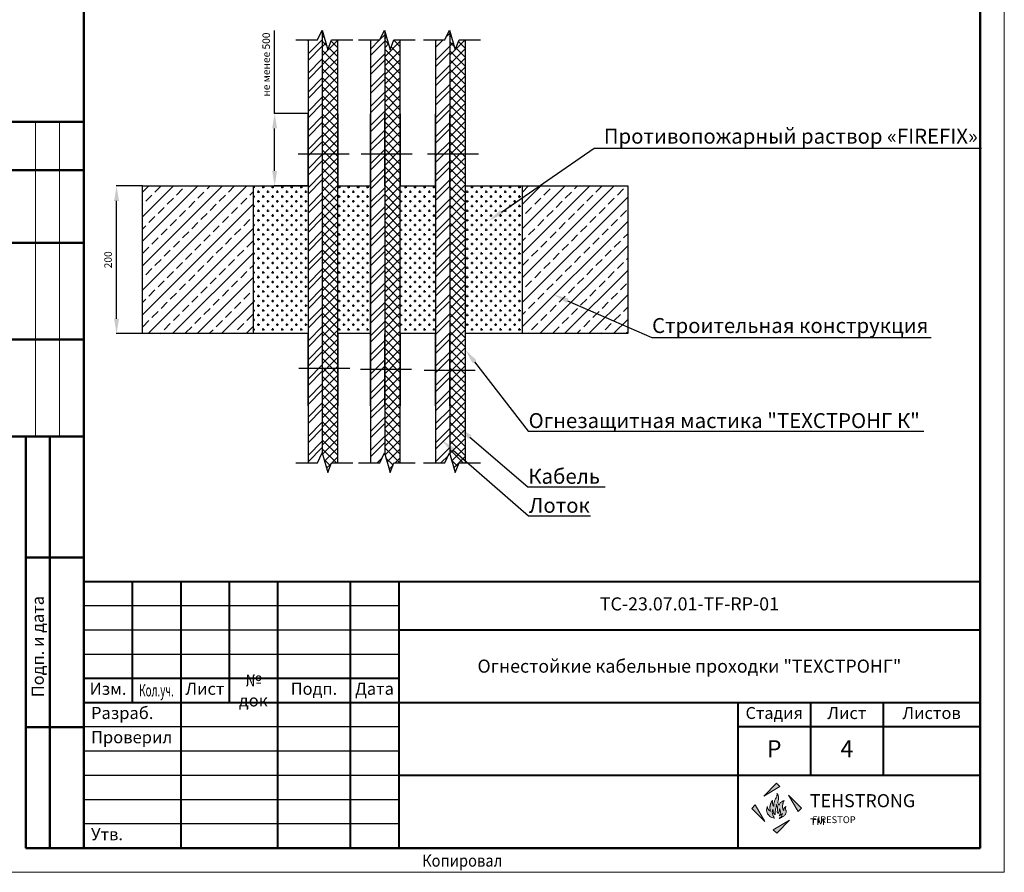
# Model space of a CAD drawing. Units: millimetres. Extents: x -175690 to 2064835, y 1375 to 42989.
# Drawn here: x -27075 to -726, y 4484 to 27312 of the extents above; entities that cross this region are included whole.
import ezdxf
from ezdxf import colors
from ezdxf.entities.mleader import LeaderData, LeaderLine
from ezdxf.enums import TextEntityAlignment as Align
from ezdxf.math import Vec2, Vec3

# ---------------------------------------------------------------- set-up
doc = ezdxf.new("R2010")
doc.units = ezdxf.units.MM
doc.linetypes.add('CONTI', pattern=[0])
doc.layers.get('Defpoints').update_dxf_attribs({"color": 253})
doc.layers.add('02_Техстронг Профиль', color=7, linetype='Continuous', lineweight=9, true_color=0x000000)
doc.layers.add('Рамка', color=7, linetype='CONTI', lineweight=40, true_color=0x000000)
for name, color, linetype, lineweight in [('Штамп текст', 7, 'Continuous', 13), ('Штамп форматка 1', 7, 'Continuous', 13), ('Штамп форматка 2', 7, 'Continuous', 50)]:
    doc.layers.add(name, color=color, linetype=linetype, lineweight=lineweight)
doc.styles.add('GOST-2.304_Type-B', font='GOST_Common.ttf')
doc.styles.add('ISOCPEUR', font='isocpeur.ttf', dxfattribs={"width": 0.8, "height": 180})
doc.styles.add('MPM', font='isocpeur.ttf')
doc.styles.add('MpTextStyle', font='isocpeur.ttf')
doc.styles.get("Standard").update_dxf_attribs({"font": 'arial.ttf'})
doc.dimstyles.new('ISO-25', dxfattribs={"dimtxt": 2.5, "dimasz": 2.5, "dimexe": 1.25, "dimexo": 0.625, "dimtad": 1, "dimtxsty": 'Standard', "dimcen": 2.5, "dimadec": 0, "dimazin": 0, "dimtfac": 1, "dimtmove": 0, "dimatfit": 3, "dimfxl": 1, "dimarcsym": 0})
pattern_1 = [(45, (-941974.4, -130457.76), (-255.9373, 255.9373), []), (45, (-941803.8, -130457.76), (-255.9373, 255.9373), [])]
pattern_2 = [(45, (-941974.42, -130457.76), (-121.233458, 121.233458), []), (135, (-941974.42, -130457.76), (-121.233458, -121.233458), [])]

# ---------------------------------------------------------------- blocks, each defined once
blk = doc.blocks.new('*D41')
at = {"color": 0, "lineweight": -2, "transparency": 16777216}
for p, q in [((-23791, 22861), (-24493, 22861)), ((-24483, 19306), (-24483, 22461)), ((-23791, 18906), (-24493, 18906))]:
    blk.add_line(p, q, dxfattribs=at)
at = {"color": 0, "transparency": 16777216}
for points in [[(-24550, 22461), (-24416, 22461), (-24483, 22861)], [(-24550, 19306), (-24416, 19306), (-24483, 18906)]]:
    blk.add_solid(points, dxfattribs=at)
at = {"layer": 'Defpoints', "color": 0, "transparency": 16777216}
for p in [(-24483, 22861), (-23790, 22861), (-23790, 18906)]:
    blk.add_point(p, dxfattribs=at)
at = {"color": 0, "transparency": 16777216, "insert": (-24683, 20883), "char_height": 200, "attachment_point": 5, "rotation": 90, "style": 'MpTextStyle'}
blk.add_mtext('200', dxfattribs=at)
blk = doc.blocks.new('*D23')
at = {"color": 0, "lineweight": -2, "transparency": 16777216}
for p, q in [((-20252, 24799), (-20252, 27019)), ((-19360, 24799), (-20262, 24799)), ((-20252, 23261), (-20252, 24399)), ((-19360, 22861), (-20262, 22861))]:
    blk.add_line(p, q, dxfattribs=at)
at = {"color": 0, "transparency": 16777216}
for points in [[(-20319, 24399), (-20186, 24399), (-20252, 24799)], [(-20319, 23261), (-20186, 23261), (-20252, 22861)]]:
    blk.add_solid(points, dxfattribs=at)
at = {"layer": 'Defpoints', "color": 0, "transparency": 16777216}
for p in [(-20252, 24799), (-19359, 24799), (-19359, 22861)]:
    blk.add_point(p, dxfattribs=at)
at = {"color": 0, "transparency": 16777216, "insert": (-20453, 26109), "char_height": 200, "attachment_point": 5, "rotation": 90, "style": 'MpTextStyle'}
blk.add_mtext('не менее 500', dxfattribs=at)
blk = doc.blocks.new('*U11')
at = {"layer": 'Штамп форматка 1'}
for p, q in [((2523, 297), (2523, 0)), ((2323, 155), (2323, 90)), ((2328, 155), (2328, 90)), ((2313, 0), (2523, 0))]:
    blk.add_line(p, q, dxfattribs=at)
at = {"layer": 'Штамп форматка 2'}
for p, q in [((2333, 292), (2333, 5)), ((2518, 287), (2518, 5)), ((2333, 155), (2313, 155)), ((2333, 145), (2318, 145)), ((2333, 130), (2318, 130)), ((2333, 110), (2318, 110)), ((2333, 90), (2313, 90)), ((2321, 90), (2321, 5)), ((2326, 90), (2326, 5)), ((2321, 65), (2333, 65)), ((2333, 5), (2333, 60)), ((2333, 5), (2333, 60)), ((2333, 5), (2333, 60)), ((2333, 5), (2333, 60)), ((2321, 30), (2333, 30)), ((2321, 5), (2333, 5)), ((2333, 5), (2518, 5))]:
    blk.add_line(p, q, dxfattribs=at)
at = {"layer": 'Штамп текст'}
blk.add_text('Подп. и дата', height=2.5, rotation=90, dxfattribs=at).set_placement((2323.5, 36.16), align=Align.MIDDLE_LEFT)
at = {"layer": 'Штамп текст', "width": 0.892515}
blk.add_text('Копировал', height=2.5, dxfattribs=at).set_placement((2402.81, 1.17))
blk = doc.blocks.new('*T27')
at = {"color": 0, "linetype": 'ByBlock', "lineweight": 40, "transparency": 16777216}
for p, q in [((0, 0), (23985, 0)), ((0, 0), (0, -7137)), ((1296, 0), (1296, -3241)), ((2593, 0), (2593, -7137)), ((3889, 0), (3889, -3241)), ((5186, 0), (5186, -7137)), ((7131, 0), (7131, -7137)), ((8427, 0), (8427, -7137)), ((23985, 0), (23985, -7137)), ((8427, -1296), (23985, -1296)), ((0, -2593), (8427, -2593)), ((0, -3241), (23985, -3241)), ((17502, -3241), (17502, -7137)), ((19447, -3241), (19447, -5186)), ((21392, -3241), (21392, -5186)), ((17502, -3889), (23985, -3889)), ((8427, -5186), (23985, -5186)), ((0, -7137), (23985, -7137))]:
    blk.add_line(p, q, dxfattribs=at)
at = {"color": 0, "linetype": 'ByBlock', "lineweight": -2, "transparency": 16777216}
for p, q in [((0, -648), (8427, -648)), ((0, -1296), (8427, -1296)), ((0, -1945), (8427, -1945)), ((0, -3889), (8427, -3889)), ((0, -4538), (8427, -4538)), ((0, -5186), (8427, -5186)), ((0, -5836), (8427, -5836)), ((0, -6486), (8427, -6486))]:
    blk.add_line(p, q, dxfattribs=at)
at = {"color": 0, "transparency": 16777216}
for s, insert, char_height, width, attachment_point, style in [('ТС-23.07.01-TF-RP-01', (16206, -648), 350.07, 15168.68, 5, 'MpTextStyle'), ('{\\fGOST Common|b0|i0|c204|p34;\\T0.95;\\C256;Огнестойкие кабельные проходки \\fISOCPEUR|b0|i0|c204|p34;\\T1;"ТЕХСТРОНГ"}', (16206, -2269), 350.069, 15168.68, 5, 'MpTextStyle'), ('{\\T0.9;№ док}', (4538, -2917), 324.12, 907.53, 5, 'ISOCPEUR'), ('Изм.', (648, -2917), 324.1, 907.53, 5, 'ISOCPEUR'), ('{\\W0.6;Кол.уч.}', (1945, -2917), 324.12, 907.53, 5, 'ISOCPEUR'), ('Лист', (3241, -2917), 324.1, 907.53, 5, 'ISOCPEUR'), ('Подп.', (6158, -2917), 324.1, 1555.76, 5, 'ISOCPEUR'), ('Дата', (7779, -2917), 324.1, 907.53, 5, 'ISOCPEUR'), ('Разраб.', (194, -3565), 324.1, 2204, 4, 'MPM'), ('Стадия', (18475, -3565), 319.7, 1555.76, 5, 'MPM'), ('Лист', (20419, -3565), 324.1, 1555.76, 5, 'MPM'), ('Листов', (22688, -3565), 324.1, 2204, 5, 'MPM'), ('Проверил', (194, -4214), 324.1, 2204, 4, 'MPM'), ('Р', (18475, -4538), 454, 1555.76, 5, 'MPM'), ('4', (20419, -4538), 454, 1555.76, 5, 'MPM'), ('Утв.', (194, -6811), 324.1, 2204, 4, 'MpTextStyle')]:
    blk.add_mtext(s, dxfattribs=dict(at, insert=insert, char_height=char_height, width=width, attachment_point=attachment_point, style=style))
blk = doc.blocks.new('Чертеж2')
h = blk.add_hatch(color=256)
h.dxf.hatch_style = 1
h.paths.add_polyline_path([(2934, 1893), (3181, 1647), (2999, 1961)])
h.paths.add_polyline_path([(3470, 2311), (3404, 2377), (3161, 2127)])
h.paths.add_polyline_path([(3816, 1834), (3882, 1901), (3636, 2147)])
h.paths.add_polyline_path([(3343, 1485), (3409, 1419), (3655, 1669)])
at = {"true_color": 0xed1f24}
h = blk.add_hatch(color=240, dxfattribs=at)
h.dxf.hatch_style = 1
edge = h.paths.add_edge_path()
edge.add_spline(control_points=[(3334, 1879), (3337, 1851), (3343, 1823), (3349, 1810), (3355, 1799), (3366, 1786), (3377, 1776), (3380, 1774)], knot_values=[0, 0, 0, 0, 1, 2, 3, 4, 5, 5, 5, 5], degree=3, periodic=0)
edge.add_spline(control_points=[(3380, 1774), (3377, 1790), (3376, 1817), (3381, 1857), (3392, 1903), (3401, 1925), (3402, 1941), (3402, 1958), (3400, 1969)], knot_values=[0, 0, 0, 0, 1, 2, 3, 4, 5, 6, 6, 6, 6], degree=3, periodic=0)
edge.add_spline(control_points=[(3400, 1969), (3413, 1950), (3421, 1937), (3426, 1914), (3423, 1886), (3420, 1849), (3418, 1831), (3423, 1803), (3428, 1797)], knot_values=[0, 0, 0, 0, 1, 2, 3, 4, 5, 6, 6, 6, 6], degree=3, periodic=0)
edge.add_spline(control_points=[(3428, 1797), (3438, 1807), (3449, 1824), (3457, 1840), (3463, 1861), (3465, 1884), (3465, 1884)], knot_values=[0, 0, 0, 0, 1, 2, 3, 4, 4, 4, 4], degree=3, periodic=0)
edge.add_spline(control_points=[(3465, 1884), (3468, 1878), (3475, 1858), (3479, 1837), (3479, 1814), (3474, 1787), (3464, 1766), (3455, 1753)], knot_values=[0, 0, 0, 0, 1, 2, 3, 4, 5, 5, 5, 5], degree=3, periodic=0)
edge.add_spline(control_points=[(3455, 1753), (3478, 1765), (3497, 1777), (3508, 1787), (3515, 1802)], knot_values=[0, 0, 0, 0, 1, 2, 2, 2, 2], degree=3, periodic=0)
edge.add_spline(control_points=[(3515, 1802), (3516, 1799), (3512, 1769), (3502, 1748), (3486, 1729), (3469, 1715), (3454, 1704)], knot_values=[0, 0, 0, 0, 1, 2, 3, 4, 4, 4, 4], degree=3, periodic=0)
edge.add_spline(control_points=[(3454, 1704), (3480, 1711), (3512, 1727), (3543, 1748), (3564, 1768), (3576, 1788), (3586, 1805), (3590, 1822), (3591, 1835), (3587, 1854), (3578, 1874), (3575, 1889), (3575, 1898), (3577, 1915), (3581, 1932), (3581, 1932)], knot_values=[0, 0, 0, 0, 1, 2, 3, 4, 5, 6, 7, 8, 9, 10, 11, 12, 13, 13, 13, 13], degree=3, periodic=0)
edge.add_spline(control_points=[(3581, 1932), (3562, 1914), (3548, 1897), (3542, 1882), (3541, 1866), (3542, 1856)], knot_values=[0, 0, 0, 0, 1, 2, 3, 3, 3, 3], degree=3, periodic=0)
edge.add_spline(control_points=[(3542, 1856), (3534, 1863), (3526, 1881), (3521, 1906), (3521, 1956), (3524, 1983), (3534, 2015), (3548, 2048)], knot_values=[0, 0, 0, 0, 1, 2, 3, 4, 5, 5, 5, 5], degree=3, periodic=0)
edge.add_spline(control_points=[(3548, 2048), (3527, 2036), (3501, 2021), (3482, 2005), (3470, 1992), (3462, 1976), (3457, 1957)], knot_values=[0, 0, 0, 0, 1, 2, 3, 4, 4, 4, 4], degree=3, periodic=0)
edge.add_spline(control_points=[(3457, 1957), (3447, 1966), (3437, 1980), (3430, 2002), (3432, 2022), (3436, 2047), (3443, 2084), (3444, 2108), (3442, 2122), (3436, 2142), (3427, 2163), (3411, 2182)], knot_values=[0, 0, 0, 0, 1, 2, 3, 4, 5, 6, 7, 8, 9, 9, 9, 9], degree=3, periodic=0)
edge.add_spline(control_points=[(3411, 2182), (3411, 2182), (3414, 2176), (3416, 2169), (3416, 2156), (3415, 2145), (3412, 2134), (3404, 2112), (3386, 2078), (3376, 2056), (3362, 2024), (3354, 1994), (3351, 1971), (3352, 1951), (3356, 1933)], knot_values=[0, 0, 0, 0, 1, 2, 3, 4, 5, 6, 7, 8, 9, 10, 11, 12, 12, 12, 12], degree=3, periodic=0)
edge.add_spline(control_points=[(3356, 1933), (3349, 1941), (3342, 1951), (3335, 1966), (3329, 1978), (3326, 1996), (3325, 2011), (3325, 2027), (3328, 2049)], knot_values=[0, 0, 0, 0, 1, 2, 3, 4, 5, 6, 6, 6, 6], degree=3, periodic=0)
edge.add_spline(control_points=[(3328, 2049), (3319, 2039), (3310, 2022), (3300, 2003), (3291, 1979), (3287, 1966), (3283, 1948), (3279, 1920), (3279, 1902), (3280, 1883), (3283, 1863), (3289, 1843)], knot_values=[0, 0, 0, 0, 1, 2, 3, 4, 5, 6, 7, 8, 9, 9, 9, 9], degree=3, periodic=0)
edge.add_spline(control_points=[(3289, 1843), (3288, 1843), (3288, 1843), (3279, 1847), (3266, 1856), (3255, 1865), (3243, 1878), (3236, 1893), (3229, 1909), (3230, 1928)], knot_values=[0.000574, 0.000574, 0.000574, 0.000574, 1.000574, 2.000574, 3.000574, 4.000574, 5.000574, 6.000574, 7, 7, 7, 7], degree=3, periodic=0)
edge.add_spline(control_points=[(3230, 1928), (3230, 1927), (3227, 1922), (3222, 1909), (3218, 1893), (3215, 1875), (3215, 1853), (3218, 1829), (3228, 1805), (3241, 1780), (3261, 1757), (3284, 1738), (3323, 1717), (3369, 1707)], knot_values=[0, 0, 0, 0, 0.980635, 1.980635, 2.980635, 3.980635, 4.980635, 5.980635, 6.980635, 7.980635, 8.980635, 9.980635, 10.980635, 10.980635, 10.980635, 10.980635], degree=3, periodic=0)
edge.add_spline(control_points=[(3369, 1707), (3355, 1723), (3337, 1756), (3325, 1791), (3324, 1816), (3323, 1840), (3328, 1860), (3334, 1879)], knot_values=[0, 0, 0, 0, 1, 2, 3, 4, 5, 5, 5, 5], degree=3, periodic=0)
at = {"color": 7}
for points in [[(3470, 2311), (3404, 2377), (3161, 2127)], [(3470, 2311), (3161, 2127)], [(3816, 1834), (3882, 1901), (3636, 2147)], [(3816, 1834), (3636, 2147)], [(2999, 1961), (2934, 1893)], [(2934, 1893), (3181, 1647)], [(2999, 1961), (3181, 1647)], [(3343, 1485), (3409, 1419), (3655, 1669)], [(3343, 1485), (3655, 1669)]]:
    blk.add_lwpolyline(points, dxfattribs=at)
at = {"color": 1}
for points in [[(3356, 1933), (3352, 1951), (3351, 1971), (3354, 1994), (3362, 2024), (3376, 2056), (3386, 2078), (3404, 2112), (3412, 2134), (3415, 2145), (3416, 2156), (3416, 2169), (3414, 2176), (3411, 2182), (3411, 2182)], [(3411, 2182), (3427, 2163), (3436, 2142), (3442, 2122), (3444, 2108), (3443, 2084), (3436, 2047), (3432, 2022), (3430, 2002), (3437, 1980), (3447, 1966), (3457, 1957)], [(3369, 1707), (3323, 1717), (3284, 1738), (3261, 1757), (3241, 1780), (3228, 1805), (3218, 1829), (3215, 1853), (3215, 1875), (3218, 1893), (3222, 1909), (3227, 1922), (3230, 1927), (3230, 1928)], [(3230, 1928), (3229, 1910), (3236, 1893), (3243, 1878), (3255, 1865), (3266, 1856), (3279, 1847), (3288, 1843), (3288, 1843), (3289, 1843)], [(3289, 1843), (3283, 1863), (3280, 1883), (3279, 1902), (3279, 1920), (3283, 1948), (3287, 1966), (3291, 1979), (3300, 2003), (3310, 2022), (3319, 2039), (3328, 2049)], [(3328, 2049), (3325, 2027), (3325, 2011), (3326, 1996), (3329, 1978), (3335, 1966), (3342, 1951), (3349, 1941), (3356, 1933)], [(3380, 1774), (3377, 1790), (3376, 1817), (3381, 1857), (3392, 1903), (3401, 1925), (3402, 1941), (3402, 1958), (3400, 1969)], [(3400, 1969), (3413, 1950), (3421, 1937), (3426, 1914), (3423, 1886), (3420, 1849), (3418, 1831), (3423, 1803), (3428, 1797)], [(3428, 1797), (3438, 1807), (3449, 1824), (3457, 1840), (3463, 1861), (3465, 1884), (3465, 1884)], [(3454, 1704), (3480, 1711), (3512, 1727), (3543, 1748), (3564, 1768), (3576, 1788), (3586, 1805), (3590, 1822), (3591, 1835), (3587, 1854), (3578, 1874), (3575, 1889), (3575, 1898), (3577, 1915), (3581, 1932), (3581, 1932)], [(3455, 1753), (3464, 1766), (3474, 1787), (3479, 1814), (3479, 1837), (3475, 1858), (3468, 1878), (3465, 1884)], [(3457, 1957), (3462, 1976), (3470, 1992), (3482, 2005), (3501, 2021), (3527, 2036), (3548, 2048)], [(3548, 2048), (3534, 2015), (3524, 1983), (3521, 1956), (3521, 1906), (3526, 1881), (3534, 1863), (3542, 1856)], [(3542, 1856), (3541, 1866), (3542, 1882), (3548, 1897), (3562, 1914), (3581, 1932)], [(3369, 1707), (3355, 1723), (3337, 1756), (3325, 1791), (3324, 1816), (3323, 1840), (3328, 1860), (3334, 1879)], [(3334, 1879), (3337, 1851), (3343, 1823), (3349, 1810), (3355, 1799), (3366, 1786), (3377, 1776), (3380, 1774)], [(3454, 1704), (3469, 1715), (3486, 1729), (3502, 1748), (3512, 1769), (3516, 1799), (3515, 1802)], [(3515, 1802), (3508, 1787), (3497, 1777), (3478, 1765), (3455, 1753)]]:
    blk.add_open_spline(points, degree=3, dxfattribs=at)
at = {"insert": (4042, 2167), "char_height": 250, "width": 28.16, "attachment_point": 1}
blk.add_mtext('\\A1;{\\T1.4;ТEHSTRONG\\H0.7x;\\T1;\\Sтм^ ;}', dxfattribs=at)
at = {"color": 1, "insert": (4087, 1744), "char_height": 131.19, "attachment_point": 1}
blk.add_mtext_dynamic_manual_height_columns('{\\T1.55;\\C240;\\c2367469;FIRESTOP}', width=5350.14, gutter_width=12.5, heights=[0], dxfattribs=at)
blk.add_attdef('ЛОГО', (2934, 1893), '', height=2.5)

msp = doc.modelspace()

# ---------------------------------------------------------------- hatches: boundary and pattern name
at = {"transparency": 33554687}
h = msp.add_hatch(dxfattribs=at)
h.set_pattern_fill('ANSI32', color=256, scale=38)
h.set_pattern_definition(pattern_1)
h.paths.add_polyline_path([(-19358.915, 15446.323), (-19109.987, 15446.323), (-18976.505, 15722.792), (-18976.505, 27015.517), (-18981.934, 27034.334), (-19109.987, 26769.109), (-19358.915, 26769.109)])
h = msp.add_hatch(dxfattribs=at)
h.set_pattern_fill('ANSI37', color=256, scale=54)
h.set_pattern_definition(pattern_2)
h.paths.add_polyline_path([(-18559.669, 26769.109), (-18729.232, 26769.109), (-18830.312, 26508.82), (-18976.505, 27015.517), (-18976.505, 15692.731), (-18830.312, 15186.034), (-18729.232, 15446.323), (-18559.669, 15446.323)])
h = msp.add_hatch(dxfattribs=at)
h.set_pattern_fill('ANSI32', color=256, scale=38)
h.set_pattern_definition(pattern_1)
h.paths.add_polyline_path([(-17689.723, 15446.323), (-17440.796, 15446.323), (-17307.313, 15722.792), (-17307.313, 27015.517), (-17312.742, 27034.334), (-17440.796, 26769.109), (-17689.723, 26769.109)])
h = msp.add_hatch(dxfattribs=at)
h.set_pattern_fill('ANSI37', color=256, scale=54)
h.set_pattern_definition(pattern_2)
h.paths.add_polyline_path([(-16890.477, 26769.109), (-17060.041, 26769.109), (-17161.12, 26508.82), (-17307.313, 27015.517), (-17307.313, 15692.731), (-17161.12, 15186.034), (-17060.041, 15446.323), (-16890.477, 15446.323)])
h = msp.add_hatch(dxfattribs=at)
h.set_pattern_fill('ANSI32', color=256, scale=38)
h.set_pattern_definition(pattern_1)
h.paths.add_polyline_path([(-15947.569, 15446.323), (-15698.642, 15446.323), (-15565.16, 15722.792), (-15565.16, 27015.517), (-15570.589, 27034.334), (-15698.642, 26769.109), (-15947.569, 26769.109)])
h = msp.add_hatch(dxfattribs=at)
h.set_pattern_fill('ANSI37', color=256, scale=54)
h.set_pattern_definition(pattern_2)
h.paths.add_polyline_path([(-15148.323, 26769.109), (-15317.887, 26769.109), (-15418.967, 26508.82), (-15565.16, 27015.517), (-15565.16, 15692.731), (-15418.967, 15186.034), (-15317.887, 15446.323), (-15148.323, 15446.323)])
at = {"transparency": 33554539}
h = msp.add_hatch(dxfattribs=at)
h.set_pattern_fill('ANSI33', color=256, scale=73)
h.set_pattern_definition([(45, (-941974.4, -130457.76), (-327.77935, 327.77935), []), (45, (-941646.64, -130457.76), (-327.77935, 327.77935), [231.775, -115.8875])])
h.paths.add_polyline_path([(-13627.196, 18905.87), (-10804.566, 18905.87), (-10804.566, 22861.052), (-13627.196, 22861.052)])
h.paths.add_polyline_path([(-20828.894, 22861.052), (-23789.608, 22861.052), (-23789.608, 18905.87), (-20828.894, 18905.87)])
at = {"transparency": 33554544}
h = msp.add_hatch(dxfattribs=at)
h.set_pattern_fill('CROSS', color=256, scale=20)
h.set_pattern_definition([(0, (-941974.42, -130457.76), (127, 127), [63.5, -190.5]), (90, (-941942.67, -130489.51), (-127, 127), [63.5, -190.5])])
h.paths.add_polyline_path([(-20828.894, 18905.87), (-19358.915, 18905.87), (-19358.915, 22861.052), (-20828.894, 22861.052)])
h.paths.add_polyline_path([(-17689.723, 22861.052), (-18559.669, 22861.052), (-18559.669, 18905.87), (-17689.723, 18905.87)])
h.paths.add_polyline_path([(-15947.569, 22861.052), (-16890.477, 22861.052), (-16890.477, 18905.87), (-15947.569, 18905.87)])
h.paths.add_polyline_path([(-15148.323, 18905.87), (-13627.196, 18905.87), (-13627.196, 22861.052), (-15148.323, 22861.052)])

# ---------------------------------------------------------------- linework, layer by layer
for points in [[(-19109.987, 26769.109), (-18981.934, 27034.334), (-18830.312, 26508.82), (-18729.232, 26769.109)], [(-17440.796, 26769.109), (-17312.742, 27034.334), (-17161.12, 26508.82), (-17060.041, 26769.109)], [(-15698.642, 26769.109), (-15570.589, 27034.334), (-15418.967, 26508.82), (-15317.887, 26769.109)], [(-19681.563, 26769.109), (-19109.987, 26769.109)], [(-18729.232, 26769.109), (-18158.436, 26769.109)], [(-18012.371, 26769.109), (-17440.796, 26769.109)], [(-17060.041, 26769.109), (-16489.244, 26769.109)], [(-16270.218, 26769.109), (-15698.642, 26769.109)], [(-15317.887, 26769.109), (-14747.091, 26769.109)], [(-19624.15, 23718.157), (-18258.451, 23718.157)], [(-17935.796, 23718.157), (-16570.097, 23718.157)], [(-16162.164, 23718.157), (-14796.465, 23718.157)], [(-19358.915, 18905.87), (-23789.608, 18905.87), (-23789.608, 22861.052), (-19358.915, 22861.052)], [(-20828.894, 22861.052), (-20828.894, 18905.87)], [(-18559.669, 22861.052), (-17689.723, 22861.052)], [(-17689.723, 18905.87), (-17689.723, 22861.052)], [(-16890.477, 22861.052), (-15947.569, 22861.052)], [(-15148.323, 22861.052), (-10804.566, 22861.052), (-10804.566, 18905.87), (-15148.323, 18905.87)], [(-13627.196, 22861.052), (-13627.196, 18905.87)], [(-17689.723, 18905.87), (-18559.669, 18905.87)], [(-15947.569, 18905.87), (-16890.477, 18905.87)], [(-19609.02, 17977.572), (-18243.321, 17977.572)], [(-17954.555, 17957.131), (-16588.855, 17957.131)], [(-16252.059, 17930.797), (-14886.36, 17930.797)], [(-19109.987, 15446.323), (-18981.934, 15711.548), (-18830.312, 15186.034), (-18729.232, 15446.323)], [(-17440.796, 15446.323), (-17312.742, 15711.548), (-17161.12, 15186.034), (-17060.041, 15446.323)], [(-15698.642, 15446.323), (-15570.589, 15711.548), (-15418.967, 15186.034), (-15317.887, 15446.323)], [(-19681.563, 15446.323), (-19109.987, 15446.323)], [(-18729.232, 15446.323), (-18158.436, 15446.323)], [(-18012.371, 15446.323), (-17440.796, 15446.323)], [(-17060.041, 15446.323), (-16489.244, 15446.323)], [(-16270.218, 15446.323), (-15698.642, 15446.323)], [(-15317.887, 15446.323), (-14747.091, 15446.323)]]:
    msp.add_lwpolyline(points)
at = {"color": 7, "lineweight": 25}
for points in [[(-18976.505, 27015.517), (-18976.505, 15692.731)], [(-17307.313, 27015.517), (-17307.313, 15692.731)], [(-15565.16, 27015.517), (-15565.16, 15692.731)], [(-19358.915, 26770.792), (-19358.915, 15448.006)], [(-18559.669, 15442.95), (-18559.669, 26769.109)], [(-17689.723, 26770.792), (-17689.723, 15448.006)], [(-16890.477, 15442.95), (-16890.477, 26769.109)], [(-15947.569, 26770.792), (-15947.569, 15448.006)], [(-15148.323, 15442.95), (-15148.323, 26769.109)]]:
    msp.add_lwpolyline(points, dxfattribs=at)
at = {"color": 1, "lineweight": 50, "const_width": 40}
for points in [[(-19358.915, 22861.052), (-19358.915, 24798.73)], [(-18976.505, 22855.745), (-18976.505, 24793.424)], [(-18559.669, 22861.052), (-18559.669, 24798.73)], [(-17689.723, 22861.052), (-17689.723, 24798.73)], [(-17307.313, 22861.052), (-17307.313, 24798.73)], [(-16890.477, 22861.052), (-16890.477, 24798.73)], [(-15947.569, 22861.052), (-15947.569, 24798.73)], [(-15565.16, 22861.052), (-15565.16, 24798.73)], [(-15148.323, 22861.052), (-15148.323, 24798.73)], [(-19358.915, 16968.191), (-19358.915, 18905.87)], [(-18976.505, 16968.191), (-18976.505, 18905.87)], [(-18559.669, 16968.191), (-18559.669, 18905.87)], [(-17689.723, 16968.191), (-17689.723, 18905.87)], [(-17307.313, 16968.191), (-17307.313, 18905.87)], [(-16890.477, 16968.191), (-16890.477, 18905.87)], [(-15947.569, 16968.191), (-15947.569, 18905.87)], [(-15565.16, 16968.191), (-15565.16, 18905.87)], [(-15148.323, 16968.191), (-15148.323, 18905.87)]]:
    msp.add_lwpolyline(points, dxfattribs=at)

# ---------------------------------------------------------------- block references
msp.add_blockref('*T27', (-25359.179, 12272.827))
at = {"layer": 'Рамка', "xscale": 129.6468267311987, "yscale": 129.6468267311987, "zscale": 129.6468267311987}
msp.add_blockref('*U11', (-327825.212, 4483.705), dxfattribs=at)
at = {"layer": 'Штамп текст', "xscale": 1.400276654327375, "yscale": 1.400276654327375, "zscale": 1.400276654327375}
msp.add_blockref('Чертеж2', (-11589.295, 3541.803), dxfattribs=at)

# ---------------------------------------------------------------- texts
at = {"layer": '02_Техстронг Профиль', "color": 7, "true_color": 0xffffff, "attachment_point": 1, "style": 'GOST-2.304_Type-B'}
for s, insert, char_height in [('\\pi2466.38011;{\\T0.9;ОГНЕЗАЩИТНЫЕ   МАТЕРИАЛЫ   И   КОНСТРУКЦИИ}', (-174248.898, 17819.178), 500), ('\\pi5446.38011;{\\T0.9;ОГНЕЗАЩИТНЫЕ МАТЕРИАЛЫ И КОНСТРУКЦИИ}', (-152555.191, 14120.711), 300)]:
    msp.add_mtext_dynamic_manual_height_columns(s, width=18557.76022, gutter_width=12.5, heights=[3089.345], dxfattribs=dict(at, insert=insert, char_height=char_height))

# ---------------------------------------------------------------- dimensions: what is measured, and where the dimension line sits
dim = msp.add_linear_dim(base=(-20252.442, 24798.73), p1=(-19358.915, 22861.052), p2=(-19358.915, 24798.73), angle=90, text='не менее 500', dimstyle='ISO-25', override={"dimtxt": 200, "dimasz": 400, "dimexe": 10, "dimexo": 1, "dimgap": 100, "dimtxsty": 'MpTextStyle', "dimarcsym": 1})
dim.commit()
dim.dimension.update_dxf_attribs({"geometry": '*D23', "text_midpoint": (-20252.442, 26108.73), "dimtype": 160})
dim = msp.add_linear_dim(base=(-24483.06, 22861.052), p1=(-23789.608, 18905.87), p2=(-23789.608, 22861.052), angle=90, text='200', dimstyle='ISO-25', override={"dimtxt": 200, "dimasz": 400, "dimexe": 10, "dimexo": 1, "dimgap": 100, "dimtxsty": 'MpTextStyle', "dimarcsym": 1})
dim.commit()
dim.dimension.update_dxf_attribs({"geometry": '*D41', "text_midpoint": (-24683.06, 20883.461)})

# ---------------------------------------------------------------- leaders
ml = msp.add_multileader_mtext('Standard')
ml.set_content('{\\fGOST Common|b0|i0|c204|p34;\\C0;  Противопожарный раствор «FIREFIX»}', color=256, style='MpTextStyle')
ml.set_leader_properties()
ml.build(insert=Vec2(0, 0))
ml.multileader.update_dxf_attribs({"text_left_attachment_type": 6, "arrow_head_size": 400})
ctx = ml.context
ctx.base_point, ctx.char_height, ctx.arrow_head_size, ctx.plane_origin = Vec3(-11690.438, 23873.287), 400, 400, Vec3(-13440.227, 22849.446)
ctx.left_attachment = 6
notes = []
notes.append((ctx, [(0, (1, 1, 0), (-11698.438, 23873.287), (1, 0), 8, [(0, [(-14512.939, 21932.073)], 0, [])])]))
ctx.mtext.insert, ctx.mtext.flow_direction = Vec3(-11688.438, 24393.287), 5
ml = msp.add_multileader_mtext('Standard')
ml.set_content('Строительная конструкция', color=256, style='MpTextStyle')
ml.set_leader_properties()
ml.build(insert=Vec2(0, 0))
ml.multileader.update_dxf_attribs({"text_left_attachment_type": 6, "arrow_head_size": 400})
ctx = ml.context
ctx.base_point, ctx.char_height, ctx.arrow_head_size, ctx.plane_origin = Vec3(-10154.435, 18802.878), 400, 400, Vec3(-12781.502, 19948.951)
ctx.left_attachment = 6
notes.append((ctx, [(0, (1, 1, 0), (-10162.435, 18802.878), (1, 0), 8, [(0, [(-12781.502, 19948.951)], 0, [])])]))
ctx.mtext.insert, ctx.mtext.flow_direction = Vec3(-10152.435, 19322.878), 5
ml = msp.add_multileader_mtext('Standard')
ml.set_content('Огнезащитная мастика "ТЕХСТРОНГ К"', color=256, style='MpTextStyle')
ml.set_leader_properties()
ml.build(insert=Vec2(0, 0))
ml.multileader.update_dxf_attribs({"text_left_attachment_type": 6, "arrow_head_size": 400})
ctx = ml.context
ctx.base_point, ctx.char_height, ctx.arrow_head_size, ctx.plane_origin = Vec3(-13458.242, 16297.404), 400, 400, Vec3(-15407.128, 18471.135)
ctx.left_attachment = 6
notes.append((ctx, [(0, (1, 1, 0), (-13466.242, 16297.404), (1, 0), 8, [(0, [(-15148.323, 18471.135)], 0, [])])]))
ctx.mtext.insert, ctx.mtext.flow_direction = Vec3(-13456.242, 16777.404), 5
at = {"transparency": 33554687}
ml = msp.add_multileader_mtext('Standard', dxfattribs=at)
ml.set_content('Кабель ', color=256, style='MpTextStyle')
ml.set_leader_properties()
ml.build(insert=Vec2(0, 0))
ml.multileader.update_dxf_attribs({"text_left_attachment_type": 6, "arrow_head_size": 400})
ctx = ml.context
ctx.base_point, ctx.char_height, ctx.arrow_head_size, ctx.plane_origin = Vec3(-13465.603, 14806.551), 400, 400, Vec3(-15414.489, 15395.222)
ctx.left_attachment = 6
notes.append((ctx, [(0, (1, 1, 0), (-13473.603, 14806.551), (1, 0), 8, [(0, [(-15330.945, 16394.423)], 0, [])])]))
ctx.mtext.insert, ctx.mtext.flow_direction = Vec3(-13463.603, 15286.551), 5
ml = msp.add_multileader_mtext('Standard')
ml.set_content('Лоток', color=256, style='MpTextStyle')
ml.set_leader_properties()
ml.build(insert=Vec2(0, 0))
ml.multileader.update_dxf_attribs({"text_left_attachment_type": 6, "arrow_head_size": 400})
ctx = ml.context
ctx.base_point, ctx.char_height, ctx.arrow_head_size, ctx.plane_origin = Vec3(-13447.021, 14029.781), 400, 400, Vec3(-15395.908, 16203.512)
ctx.left_attachment = 6
notes.append((ctx, [(0, (1, 1, 0), (-13455.021, 14029.781), (1, 0), 8, [(0, [(-15777.495, 16051.164)], 0, [])])]))
ctx.mtext.insert, ctx.mtext.flow_direction = Vec3(-13445.021, 14509.781), 5
for ctx, leaders in notes:
    for number, flags, end, landing, length, lines in leaders:
        leader = LeaderData()
        leader.index, (leader.has_last_leader_line, leader.has_dogleg_vector, leader.attachment_direction) = number, flags
        leader.last_leader_point, leader.dogleg_vector, leader.dogleg_length = Vec3(end), Vec3(landing), length
        for number, points, colour, breaks in lines:
            line = LeaderLine()
            line.index, line.vertices, line.color, line.breaks = number, Vec3.list(points), colors.encode_raw_color(colour), breaks
            leader.lines.append(line)
        ctx.leaders.append(leader)

doc.saveas('drawing.dxf')
